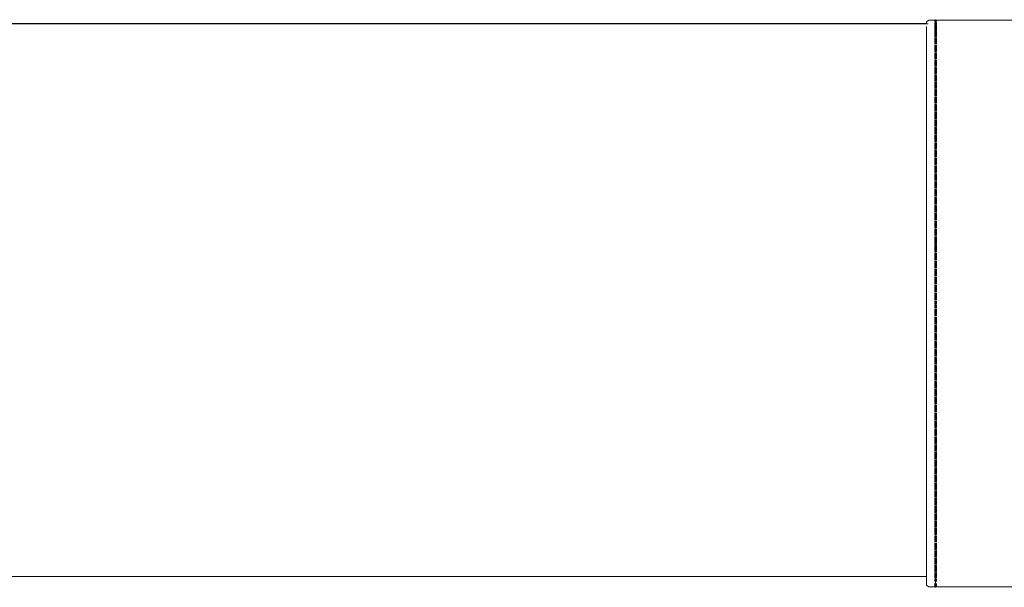
# Model space of a CAD drawing. Units: inches. Extents: x 0 to 12.5, y 0 to 12.6.
# Drawn here: x 5 to 6.4, y 7.5 to 8.3 of the extents above; entities that cross this region are included whole.
import ezdxf

# ---------------------------------------------------------------- set-up
doc = ezdxf.new("R2010")
doc.units = ezdxf.units.IN
doc.header["$LTSCALE"] = 0.03937
doc.header["$MEASUREMENT"] = 0
doc.layers.get('0').update_dxf_attribs({"lineweight": 0})

# ---------------------------------------------------------------- blocks, each defined once
blk = doc.blocks.new('SaccaroComodaAlmaVF')
for p, q in [((6.3079, 8.2488), (6.311, 8.2513)), ((6.3079, 8.2463), (6.3079, 8.2488)), ((6.311, 8.2513), (6.3199, 8.2513)), ((6.3199, 8.2513), (6.3193, 8.2508)), ((6.3193, 8.2499), (6.3193, 8.2508)), ((6.3193, 8.2508), (6.3199, 8.2504)), ((6.3193, 8.2499), (6.3199, 8.2504)), ((6.3194, 8.2498), (6.3193, 8.2499)), ((6.3193, 8.2494), (6.3193, 8.2498)), ((6.3193, 8.2498), (6.3198, 8.2494)), ((6.3194, 8.2498), (6.3193, 8.2498)), ((6.3199, 8.2504), (6.3194, 8.2498)), ((6.3198, 8.2494), (6.3194, 8.2498)), ((6.3199, 8.2494), (6.3198, 8.2494)), ((6.3205, 8.2517), (6.3199, 8.2513)), ((6.3199, 8.2513), (6.3205, 8.2513)), ((6.3199, 8.2504), (6.3205, 8.2508)), ((6.3205, 8.2507), (6.3199, 8.2504)), ((6.3199, 8.2504), (6.3205, 8.2499)), ((6.3205, 8.2513), (6.3205, 8.2517)), ((6.3205, 8.2517), (6.3211, 8.2513)), ((6.3205, 8.2508), (6.3205, 8.2513)), ((6.3205, 8.2513), (6.3211, 8.2513)), ((6.3205, 8.2507), (6.3205, 8.2508)), ((6.3205, 8.2499), (6.3205, 8.2507)), ((6.321, 8.2503), (6.3205, 8.2507)), ((6.3205, 8.2499), (6.321, 8.2503)), ((6.3205, 8.2499), (6.3205, 8.2484)), ((6.321, 8.2503), (6.3217, 8.2508)), ((6.3217, 8.2499), (6.321, 8.2503)), ((6.321, 8.2503), (6.3216, 8.2498)), ((6.3211, 8.2513), (6.3217, 8.2508)), ((6.3211, 8.2513), (6.6312, 8.2513)), ((6.3212, 8.2494), (6.3211, 8.2494)), ((6.3212, 8.2494), (6.3217, 8.2498)), ((6.3216, 8.2498), (6.3212, 8.2494)), ((6.3217, 8.2499), (6.3216, 8.2498)), ((6.3216, 8.2498), (6.3217, 8.2498)), ((6.3217, 8.2508), (6.3217, 8.2499)), ((6.3217, 8.2498), (6.3217, 8.2494)), ((6.3079, 8.2463), (3.7632, 8.2463)), ((6.3079, 8.2461), (3.7632, 8.2461)), ((6.3079, 8.2461), (6.3079, 8.2463)), ((6.3079, 8.2461), (6.31, 8.2461)), ((6.3079, 7.473), (6.3079, 8.2424)), ((6.3193, 8.2475), (6.3205, 8.2484)), ((6.3193, 8.2475), (6.3193, 8.2479)), ((6.3205, 8.2478), (6.3193, 8.2469)), ((6.3195, 8.2474), (6.3193, 8.2475)), ((6.3193, 8.2438), (6.3193, 8.2469)), ((6.3193, 8.2438), (6.3205, 8.2447)), ((6.3196, 8.2436), (6.3193, 8.2438)), ((6.3205, 8.2433), (6.3193, 8.2425)), ((6.3193, 8.2367), (6.3193, 8.2425)), ((6.3193, 8.2367), (6.3205, 8.2374)), ((6.3205, 8.236), (6.3193, 8.2356)), ((6.3193, 8.2356), (6.3193, 8.2273)), ((6.3217, 8.2475), (6.3205, 8.2484)), ((6.3205, 8.2447), (6.3205, 8.2478)), ((6.3205, 8.2478), (6.3217, 8.2469)), ((6.3217, 8.2438), (6.3205, 8.2447)), ((6.3205, 8.2374), (6.3205, 8.2433)), ((6.3205, 8.2433), (6.3217, 8.2425)), ((6.3217, 8.2367), (6.3205, 8.2374)), ((6.3205, 8.2278), (6.3205, 8.236)), ((6.3205, 8.236), (6.3217, 8.2356)), ((6.3217, 8.2438), (6.3214, 8.2436)), ((6.3217, 8.2475), (6.3215, 8.2474)), ((6.3217, 8.2479), (6.3217, 8.2475)), ((6.3217, 8.2469), (6.3217, 8.2438)), ((6.3217, 8.2425), (6.3217, 8.2367)), ((6.3217, 8.2356), (6.3217, 8.2273)), ((6.3193, 8.2273), (6.3205, 8.2278)), ((6.3205, 8.2262), (6.3193, 8.2258)), ((6.3193, 8.2175), (6.3193, 8.2258)), ((6.3217, 8.2273), (6.3205, 8.2278)), ((6.3205, 8.218), (6.3205, 8.2262)), ((6.3205, 8.2262), (6.3217, 8.2258)), ((6.3217, 8.2258), (6.3217, 8.2175)), ((6.3195, 8.2174), (6.3193, 8.2175)), ((6.3205, 8.2162), (6.3193, 8.2158)), ((6.3193, 8.2072), (6.3193, 8.2158)), ((6.3193, 8.2072), (6.3205, 8.2075)), ((6.3195, 8.2174), (6.3205, 8.218)), ((6.3216, 8.2174), (6.3205, 8.218)), ((6.3205, 8.2075), (6.3205, 8.2162)), ((6.3205, 8.2162), (6.3217, 8.2158)), ((6.3217, 8.2072), (6.3205, 8.2075)), ((6.3217, 8.2175), (6.3216, 8.2174)), ((6.3217, 8.2158), (6.3217, 8.2072)), ((6.3205, 8.2059), (6.3193, 8.2055)), ((6.3193, 8.1969), (6.3193, 8.2055)), ((6.3193, 8.1969), (6.3205, 8.1972)), ((6.3205, 8.1956), (6.3193, 8.1952)), ((6.3193, 8.1866), (6.3193, 8.1952)), ((6.3205, 8.1972), (6.3205, 8.2059)), ((6.3205, 8.2059), (6.3217, 8.2055)), ((6.3217, 8.1969), (6.3205, 8.1972)), ((6.3205, 8.1869), (6.3205, 8.1956)), ((6.3205, 8.1956), (6.3217, 8.1952)), ((6.3217, 8.2055), (6.3217, 8.1969)), ((6.3217, 8.1952), (6.3217, 8.1866)), ((6.3193, 8.1866), (6.3205, 8.1869)), ((6.3205, 8.1853), (6.3193, 8.1849)), ((6.3193, 8.1763), (6.3193, 8.1849)), ((6.3217, 8.1866), (6.3205, 8.1869)), ((6.3205, 8.1766), (6.3205, 8.1853)), ((6.3205, 8.1853), (6.3217, 8.1849)), ((6.3217, 8.1849), (6.3217, 8.1763)), ((6.3193, 8.1763), (6.3205, 8.1766)), ((6.3205, 8.175), (6.3193, 8.1746)), ((6.3193, 8.166), (6.3193, 8.1746)), ((6.3193, 8.166), (6.3205, 8.1664)), ((6.3217, 8.1763), (6.3205, 8.1766)), ((6.3205, 8.1664), (6.3205, 8.175)), ((6.3205, 8.175), (6.3217, 8.1746)), ((6.3217, 8.166), (6.3205, 8.1664)), ((6.3217, 8.1746), (6.3217, 8.166)), ((6.3205, 8.1647), (6.3193, 8.1643)), ((6.3193, 8.1557), (6.3193, 8.1643)), ((6.3193, 8.1557), (6.3205, 8.1561)), ((6.3205, 8.1544), (6.3193, 8.154)), ((6.3193, 8.1454), (6.3193, 8.154)), ((6.3205, 8.1561), (6.3205, 8.1647)), ((6.3205, 8.1647), (6.3217, 8.1644)), ((6.3217, 8.1557), (6.3205, 8.1561)), ((6.3205, 8.1458), (6.3205, 8.1544)), ((6.3205, 8.1544), (6.3217, 8.1541)), ((6.3217, 8.1644), (6.3217, 8.1557)), ((6.3217, 8.1541), (6.3217, 8.1454)), ((6.3193, 8.1454), (6.3205, 8.1458)), ((6.3205, 8.1441), (6.3193, 8.1438)), ((6.3193, 8.1348), (6.3193, 8.1433)), ((6.3217, 8.1454), (6.3205, 8.1458)), ((6.3205, 8.135), (6.3205, 8.1441)), ((6.3205, 8.1441), (6.3217, 8.1438)), ((6.3217, 8.1433), (6.3217, 8.1348)), ((6.3193, 8.1348), (6.3205, 8.135)), ((6.3205, 8.1334), (6.3193, 8.133)), ((6.3193, 8.124), (6.3193, 8.133)), ((6.3217, 8.1348), (6.3205, 8.135)), ((6.3205, 8.1243), (6.3205, 8.1334)), ((6.3205, 8.1334), (6.3217, 8.1331)), ((6.3217, 8.1331), (6.3217, 8.124)), ((6.3193, 8.124), (6.3205, 8.1243)), ((6.3205, 8.1226), (6.3193, 8.1224)), ((6.3193, 8.1133), (6.3193, 8.1224)), ((6.3193, 8.1133), (6.3205, 8.1136)), ((6.3205, 8.1119), (6.3193, 8.1116)), ((6.3193, 8.1026), (6.3193, 8.1116)), ((6.3217, 8.124), (6.3205, 8.1243)), ((6.3205, 8.1136), (6.3205, 8.1226)), ((6.3205, 8.1226), (6.3217, 8.1224)), ((6.3217, 8.1133), (6.3205, 8.1136)), ((6.3205, 8.1029), (6.3205, 8.1119)), ((6.3205, 8.1119), (6.3217, 8.1116)), ((6.3217, 8.1224), (6.3217, 8.1133)), ((6.3217, 8.1116), (6.3217, 8.1026)), ((6.3193, 8.1026), (6.3205, 8.1029)), ((6.3205, 8.1012), (6.3193, 8.1009)), ((6.3193, 8.0919), (6.3193, 8.1009)), ((6.3217, 8.1026), (6.3205, 8.1029)), ((6.3205, 8.0922), (6.3205, 8.1012)), ((6.3205, 8.1012), (6.3217, 8.1009)), ((6.3217, 8.1009), (6.3217, 8.0919)), ((6.3193, 8.0919), (6.3205, 8.0922)), ((6.3205, 8.0905), (6.3193, 8.0902)), ((6.3193, 8.0812), (6.3193, 8.0902)), ((6.3217, 8.0919), (6.3205, 8.0922)), ((6.3205, 8.0815), (6.3205, 8.0905)), ((6.3205, 8.0905), (6.3217, 8.0902)), ((6.3217, 8.0902), (6.3217, 8.0812)), ((6.3193, 8.0812), (6.3205, 8.0815)), ((6.3205, 8.0798), (6.3193, 8.0795)), ((6.3193, 8.0705), (6.3193, 8.0795)), ((6.3193, 8.0705), (6.3205, 8.0708)), ((6.3217, 8.0812), (6.3205, 8.0815)), ((6.3205, 8.0708), (6.3205, 8.0798)), ((6.3205, 8.0798), (6.3217, 8.0795)), ((6.3217, 8.0705), (6.3205, 8.0708)), ((6.3217, 8.0795), (6.3217, 8.0705)), ((6.3205, 8.0691), (6.3193, 8.0688)), ((6.3193, 8.0598), (6.3193, 8.0688)), ((6.3193, 8.0598), (6.3205, 8.0601)), ((6.3205, 8.0584), (6.3193, 8.0581)), ((6.3193, 8.0581), (6.3193, 8.0491)), ((6.3205, 8.0601), (6.3205, 8.0691)), ((6.3205, 8.0691), (6.3217, 8.0688)), ((6.3217, 8.0598), (6.3205, 8.0601)), ((6.3205, 8.0493), (6.3205, 8.0584)), ((6.3205, 8.0584), (6.3217, 8.0581)), ((6.3217, 8.0688), (6.3217, 8.0598)), ((6.3217, 8.0581), (6.3217, 8.0491)), ((6.3193, 8.0491), (6.3205, 8.0493)), ((6.3205, 8.0475), (6.3193, 8.0474)), ((6.3193, 8.038), (6.3193, 8.0474)), ((6.3217, 8.0491), (6.3205, 8.0493)), ((6.3205, 8.0382), (6.3205, 8.0475)), ((6.3205, 8.0475), (6.3217, 8.0474)), ((6.3217, 8.0474), (6.3217, 8.038)), ((6.3193, 8.038), (6.3205, 8.0382)), ((6.3205, 8.0365), (6.3193, 8.0363)), ((6.3193, 8.027), (6.3193, 8.0363)), ((6.3217, 8.038), (6.3205, 8.0382)), ((6.3205, 8.0272), (6.3205, 8.0365)), ((6.3205, 8.0365), (6.3217, 8.0363)), ((6.3217, 8.0363), (6.3217, 8.027)), ((6.3193, 8.027), (6.3205, 8.0272)), ((6.3205, 8.0254), (6.3193, 8.0252)), ((6.3193, 8.016), (6.3193, 8.0252)), ((6.3193, 8.016), (6.3205, 8.0161)), ((6.3217, 8.027), (6.3205, 8.0272)), ((6.3205, 8.0161), (6.3205, 8.0254)), ((6.3205, 8.0254), (6.3217, 8.0253)), ((6.3217, 8.016), (6.3205, 8.0161)), ((6.3217, 8.0253), (6.3217, 8.016)), ((6.3205, 8.0144), (6.3193, 8.0142)), ((6.3193, 8.0049), (6.3193, 8.0142)), ((6.3193, 8.0049), (6.3205, 8.0051)), ((6.3205, 8.0033), (6.3193, 8.0031)), ((6.3193, 7.9939), (6.3193, 8.0031)), ((6.3205, 8.0051), (6.3205, 8.0144)), ((6.3205, 8.0144), (6.3217, 8.0142)), ((6.3217, 8.0049), (6.3205, 8.0051)), ((6.3205, 7.994), (6.3205, 8.0033)), ((6.3205, 8.0033), (6.3217, 8.0032)), ((6.3217, 8.0142), (6.3217, 8.0049)), ((6.3217, 8.0032), (6.3217, 7.9939)), ((6.3193, 7.9939), (6.3205, 7.994)), ((6.3205, 7.9923), (6.3193, 7.9921)), ((6.3193, 7.9828), (6.3193, 7.9921)), ((6.3217, 7.9939), (6.3205, 7.994)), ((6.3205, 7.983), (6.3205, 7.9923)), ((6.3205, 7.9923), (6.3217, 7.9921)), ((6.3217, 7.9921), (6.3217, 7.9828)), ((6.3193, 7.9828), (6.3205, 7.983)), ((6.3205, 7.9813), (6.3193, 7.9811)), ((6.3193, 7.9718), (6.3193, 7.9811)), ((6.3217, 7.9828), (6.3205, 7.983)), ((6.3205, 7.9719), (6.3205, 7.9813)), ((6.3205, 7.9813), (6.3217, 7.9811)), ((6.3217, 7.9811), (6.3217, 7.9718)), ((6.3193, 7.9718), (6.3205, 7.9719)), ((6.3205, 7.9702), (6.3193, 7.97)), ((6.3193, 7.9607), (6.3193, 7.97)), ((6.3193, 7.9607), (6.3205, 7.9609)), ((6.3217, 7.9718), (6.3205, 7.9719)), ((6.3205, 7.9609), (6.3205, 7.9702)), ((6.3205, 7.9702), (6.3217, 7.97)), ((6.3217, 7.9607), (6.3205, 7.9609)), ((6.3217, 7.97), (6.3217, 7.9607)), ((6.3205, 7.9592), (6.3193, 7.959)), ((6.3193, 7.959), (6.3193, 7.9504)), ((6.3193, 7.9497), (6.3205, 7.9499)), ((6.3205, 7.948), (6.3193, 7.9479)), ((6.3193, 7.9384), (6.3193, 7.9479)), ((6.3205, 7.9499), (6.3205, 7.9592)), ((6.3205, 7.9592), (6.3217, 7.959)), ((6.3217, 7.9497), (6.3205, 7.9499)), ((6.3205, 7.9385), (6.3205, 7.948)), ((6.3205, 7.948), (6.3217, 7.9479)), ((6.3217, 7.959), (6.3217, 7.9504)), ((6.3217, 7.9479), (6.3217, 7.9384)), ((6.3193, 7.9384), (6.3205, 7.9385)), ((6.3193, 7.9272), (6.3193, 7.9367)), ((6.3205, 7.9367), (6.3193, 7.9367)), ((6.3217, 7.9384), (6.3205, 7.9385)), ((6.3205, 7.9273), (6.3205, 7.9367)), ((6.3205, 7.9367), (6.3217, 7.9367)), ((6.3217, 7.9367), (6.3217, 7.9272)), ((6.3193, 7.9272), (6.3205, 7.9273)), ((6.3205, 7.9255), (6.3193, 7.9254)), ((6.3193, 7.916), (6.3193, 7.9254)), ((6.3217, 7.9272), (6.3205, 7.9273)), ((6.3205, 7.916), (6.3205, 7.9255)), ((6.3205, 7.9255), (6.3217, 7.9254)), ((6.3217, 7.9254), (6.3217, 7.916)), ((6.3193, 7.916), (6.3205, 7.916)), ((6.3205, 7.9143), (6.3193, 7.9142)), ((6.3193, 7.9047), (6.3193, 7.9142)), ((6.3193, 7.9047), (6.3205, 7.9048)), ((6.3217, 7.916), (6.3205, 7.916)), ((6.3205, 7.9048), (6.3205, 7.9143)), ((6.3205, 7.9143), (6.3217, 7.9142)), ((6.3217, 7.9047), (6.3205, 7.9048)), ((6.3217, 7.9142), (6.3217, 7.9047)), ((6.3193, 7.8935), (6.3193, 7.903)), ((6.3205, 7.903), (6.3193, 7.903)), ((6.3193, 7.8935), (6.3205, 7.8936)), ((6.3205, 7.8918), (6.3193, 7.8917)), ((6.3193, 7.8823), (6.3193, 7.8917)), ((6.3205, 7.8936), (6.3205, 7.903)), ((6.3205, 7.903), (6.3217, 7.903)), ((6.3217, 7.8935), (6.3205, 7.8936)), ((6.3205, 7.8823), (6.3205, 7.8918)), ((6.3205, 7.8918), (6.3217, 7.8917)), ((6.3217, 7.903), (6.3217, 7.8935)), ((6.3217, 7.8917), (6.3217, 7.8823)), ((6.3193, 7.8823), (6.3205, 7.8823)), ((6.3205, 7.8806), (6.3193, 7.8805)), ((6.3193, 7.871), (6.3193, 7.8805)), ((6.3217, 7.8823), (6.3205, 7.8823)), ((6.3205, 7.8711), (6.3205, 7.8806)), ((6.3205, 7.8806), (6.3217, 7.8805)), ((6.3217, 7.8805), (6.3217, 7.871)), ((6.3193, 7.871), (6.3205, 7.8711)), ((6.3205, 7.8693), (6.3193, 7.8693)), ((6.3193, 7.8598), (6.3193, 7.8693)), ((6.3217, 7.871), (6.3205, 7.8711)), ((6.3205, 7.8599), (6.3205, 7.8693)), ((6.3205, 7.8693), (6.3217, 7.8693)), ((6.3217, 7.8693), (6.3217, 7.8598)), ((6.3193, 7.8598), (6.3205, 7.8599)), ((6.3205, 7.8581), (6.3193, 7.8581)), ((6.3193, 7.8533), (6.3193, 7.8581)), ((6.3193, 7.8486), (6.3193, 7.8526)), ((6.3217, 7.8598), (6.3205, 7.8599)), ((6.3205, 7.8486), (6.3205, 7.8581)), ((6.3205, 7.8581), (6.3215, 7.8581)), ((6.3215, 7.8581), (6.3217, 7.8581)), ((6.3217, 7.8581), (6.3217, 7.8533)), ((6.3217, 7.8526), (6.3217, 7.8486)), ((6.3198, 7.8486), (6.3193, 7.8486)), ((6.3205, 7.8468), (6.3193, 7.8468)), ((6.3193, 7.8374), (6.3193, 7.8468)), ((6.3193, 7.8374), (6.3205, 7.8373)), ((6.3205, 7.8355), (6.3193, 7.8356)), ((6.3193, 7.8261), (6.3193, 7.8356)), ((6.3198, 7.8486), (6.3205, 7.8486)), ((6.3212, 7.8486), (6.3205, 7.8486)), ((6.3205, 7.8373), (6.3205, 7.8468)), ((6.3205, 7.8468), (6.3217, 7.8468)), ((6.3217, 7.8374), (6.3205, 7.8373)), ((6.3205, 7.8355), (6.3217, 7.8356)), ((6.3205, 7.8261), (6.3205, 7.8355)), ((6.3217, 7.8486), (6.3212, 7.8486)), ((6.3217, 7.8468), (6.3217, 7.8374)), ((6.3217, 7.8356), (6.3217, 7.8261)), ((6.3193, 7.8261), (6.3205, 7.8261)), ((6.3205, 7.8243), (6.3193, 7.8243)), ((6.3193, 7.8149), (6.3193, 7.8243)), ((6.3217, 7.8261), (6.3205, 7.8261)), ((6.3205, 7.8243), (6.3217, 7.8244)), ((6.3205, 7.8148), (6.3205, 7.8243)), ((6.3217, 7.8244), (6.3217, 7.8149)), ((6.3193, 7.8149), (6.3205, 7.8148)), ((6.3205, 7.8131), (6.3193, 7.8131)), ((6.3193, 7.8037), (6.3193, 7.8131)), ((6.3217, 7.8149), (6.3205, 7.8148)), ((6.3205, 7.8036), (6.3205, 7.8131)), ((6.3205, 7.8131), (6.3217, 7.8131)), ((6.3217, 7.8131), (6.3217, 7.8037)), ((6.3193, 7.8037), (6.3205, 7.8036)), ((6.3205, 7.8018), (6.3193, 7.8019)), ((6.3193, 7.7924), (6.3193, 7.8019)), ((6.3217, 7.8037), (6.3205, 7.8036)), ((6.3205, 7.8018), (6.3217, 7.8019)), ((6.3205, 7.7924), (6.3205, 7.8018)), ((6.3217, 7.8019), (6.3217, 7.7924)), ((6.3193, 7.7924), (6.3205, 7.7924)), ((6.3193, 7.7812), (6.3193, 7.7907)), ((6.3205, 7.7906), (6.3193, 7.7907)), ((6.3193, 7.7812), (6.3205, 7.7811)), ((6.3217, 7.7924), (6.3205, 7.7924)), ((6.3205, 7.7906), (6.3217, 7.7907)), ((6.3205, 7.7811), (6.3205, 7.7906)), ((6.3217, 7.7812), (6.3205, 7.7811)), ((6.3217, 7.7907), (6.3217, 7.7812)), ((6.3205, 7.7794), (6.3193, 7.7794)), ((6.3193, 7.77), (6.3193, 7.7794)), ((6.3193, 7.77), (6.3205, 7.7699)), ((6.3193, 7.7587), (6.3193, 7.7682)), ((6.3205, 7.7681), (6.3193, 7.7682)), ((6.3205, 7.7699), (6.3205, 7.7794)), ((6.3205, 7.7794), (6.3217, 7.7794)), ((6.3217, 7.77), (6.3205, 7.7699)), ((6.3205, 7.7681), (6.3217, 7.7682)), ((6.3205, 7.7587), (6.3205, 7.7681)), ((6.3217, 7.7794), (6.3217, 7.77)), ((6.3217, 7.7682), (6.3217, 7.7587)), ((6.3193, 7.7587), (6.3205, 7.7587)), ((6.3193, 7.7569), (6.3196, 7.757)), ((6.3193, 7.7552), (6.3193, 7.7569)), ((6.3193, 7.7476), (6.3193, 7.7552)), ((6.3205, 7.7568), (6.3196, 7.757)), ((6.3217, 7.7587), (6.3205, 7.7587)), ((6.3205, 7.7568), (6.3214, 7.757)), ((6.3205, 7.7475), (6.3205, 7.7568)), ((6.3214, 7.757), (6.3217, 7.7569)), ((6.3217, 7.7569), (6.3217, 7.7476)), ((6.3193, 7.7476), (6.3205, 7.7475)), ((6.3205, 7.7457), (6.3193, 7.7459)), ((6.3193, 7.7366), (6.3193, 7.7459)), ((6.3217, 7.7476), (6.3205, 7.7475)), ((6.3205, 7.7457), (6.3217, 7.7459)), ((6.3205, 7.7364), (6.3205, 7.7457)), ((6.3217, 7.7459), (6.3217, 7.7366)), ((6.3193, 7.7366), (6.3205, 7.7364)), ((6.3205, 7.7347), (6.3193, 7.7349)), ((6.3193, 7.7255), (6.3193, 7.7349)), ((6.3193, 7.7255), (6.3205, 7.7254)), ((6.3217, 7.7366), (6.3205, 7.7364)), ((6.3205, 7.7347), (6.3217, 7.7349)), ((6.3205, 7.7254), (6.3205, 7.7347)), ((6.3217, 7.7255), (6.3205, 7.7254)), ((6.3217, 7.7349), (6.3217, 7.7255)), ((6.3205, 7.7236), (6.3193, 7.7238)), ((6.3193, 7.7145), (6.3193, 7.7238)), ((6.3193, 7.7145), (6.3205, 7.7143)), ((6.3205, 7.7126), (6.3193, 7.7128)), ((6.3193, 7.7035), (6.3193, 7.7128)), ((6.3205, 7.7236), (6.3217, 7.7238)), ((6.3205, 7.7143), (6.3205, 7.7236)), ((6.3217, 7.7145), (6.3205, 7.7143)), ((6.3205, 7.7126), (6.3217, 7.7128)), ((6.3205, 7.7033), (6.3205, 7.7126)), ((6.3217, 7.7238), (6.3217, 7.7145)), ((6.3217, 7.7128), (6.3217, 7.7035)), ((6.3193, 7.7035), (6.3205, 7.7033)), ((6.3205, 7.7015), (6.3193, 7.7017)), ((6.3193, 7.6924), (6.3193, 7.7017)), ((6.3217, 7.7035), (6.3205, 7.7033)), ((6.3205, 7.7015), (6.3217, 7.7017)), ((6.3205, 7.6922), (6.3205, 7.7015)), ((6.3217, 7.7017), (6.3217, 7.6924)), ((6.3193, 7.6924), (6.3205, 7.6922)), ((6.3205, 7.6905), (6.3193, 7.6906)), ((6.3193, 7.6814), (6.3193, 7.6906)), ((6.3217, 7.6924), (6.3205, 7.6922)), ((6.3205, 7.6905), (6.3217, 7.6907)), ((6.3205, 7.6812), (6.3205, 7.6905)), ((6.3217, 7.6907), (6.3217, 7.6814)), ((6.3193, 7.6814), (6.3205, 7.6812)), ((6.3205, 7.6794), (6.3193, 7.6796)), ((6.3193, 7.6703), (6.3193, 7.6796)), ((6.3193, 7.6703), (6.3205, 7.6701)), ((6.3217, 7.6814), (6.3205, 7.6812)), ((6.3205, 7.6794), (6.3217, 7.6796)), ((6.3205, 7.6701), (6.3205, 7.6794)), ((6.3217, 7.6703), (6.3205, 7.6701)), ((6.3217, 7.6796), (6.3217, 7.6703)), ((6.3205, 7.6684), (6.3193, 7.6686)), ((6.3193, 7.6686), (6.3193, 7.6593)), ((6.3193, 7.6593), (6.3205, 7.6591)), ((6.3205, 7.6572), (6.3193, 7.6575)), ((6.3193, 7.6485), (6.3193, 7.6575)), ((6.3205, 7.6684), (6.3217, 7.6686)), ((6.3205, 7.6591), (6.3205, 7.6684)), ((6.3217, 7.6593), (6.3205, 7.6591)), ((6.3205, 7.6572), (6.3217, 7.6575)), ((6.3205, 7.6482), (6.3205, 7.6572)), ((6.3217, 7.6686), (6.3217, 7.6593)), ((6.3217, 7.6575), (6.3217, 7.6485)), ((6.3193, 7.6485), (6.3205, 7.6482)), ((6.3205, 7.6465), (6.3193, 7.6468)), ((6.3193, 7.6378), (6.3193, 7.6468)), ((6.3217, 7.6485), (6.3205, 7.6482)), ((6.3205, 7.6465), (6.3217, 7.6468)), ((6.3205, 7.6375), (6.3205, 7.6465)), ((6.3217, 7.6468), (6.3217, 7.6378)), ((6.3193, 7.6378), (6.3205, 7.6375)), ((6.3205, 7.6358), (6.3193, 7.6361)), ((6.3193, 7.6271), (6.3193, 7.6361)), ((6.3217, 7.6378), (6.3205, 7.6375)), ((6.3205, 7.6358), (6.3217, 7.6361)), ((6.3205, 7.6268), (6.3205, 7.6358)), ((6.3217, 7.6361), (6.3217, 7.6271)), ((6.3193, 7.6271), (6.3205, 7.6268)), ((6.3205, 7.6251), (6.3193, 7.6254)), ((6.3193, 7.6164), (6.3193, 7.6254)), ((6.3193, 7.6164), (6.3205, 7.6161)), ((6.3217, 7.6271), (6.3205, 7.6268)), ((6.3205, 7.6251), (6.3217, 7.6254)), ((6.3205, 7.6161), (6.3205, 7.6251)), ((6.3217, 7.6164), (6.3205, 7.6161)), ((6.3217, 7.6254), (6.3217, 7.6164)), ((6.3205, 7.6144), (6.3193, 7.6147)), ((6.3193, 7.6057), (6.3193, 7.6147)), ((6.3193, 7.6057), (6.3205, 7.6054)), ((6.3205, 7.6037), (6.3193, 7.604)), ((6.3193, 7.5949), (6.3193, 7.604)), ((6.3205, 7.6144), (6.3217, 7.6147)), ((6.3205, 7.6054), (6.3205, 7.6144)), ((6.3217, 7.6057), (6.3205, 7.6054)), ((6.3205, 7.6037), (6.3217, 7.604)), ((6.3205, 7.5947), (6.3205, 7.6037)), ((6.3217, 7.6147), (6.3217, 7.6057)), ((6.3217, 7.604), (6.3217, 7.5949)), ((6.3193, 7.5949), (6.3205, 7.5947)), ((6.3205, 7.593), (6.3193, 7.5933)), ((6.3193, 7.5842), (6.3193, 7.5933)), ((6.3217, 7.5949), (6.3205, 7.5947)), ((6.3205, 7.593), (6.3217, 7.5933)), ((6.3205, 7.5839), (6.3205, 7.593)), ((6.3217, 7.5933), (6.3217, 7.5842)), ((6.3193, 7.5842), (6.3205, 7.5839)), ((6.3205, 7.5823), (6.3193, 7.5825)), ((6.3193, 7.5735), (6.3193, 7.5825)), ((6.3217, 7.5842), (6.3205, 7.5839)), ((6.3205, 7.5823), (6.3217, 7.5825)), ((6.3205, 7.5732), (6.3205, 7.5823)), ((6.3217, 7.5825), (6.3217, 7.5735)), ((6.3193, 7.5735), (6.3205, 7.5732)), ((6.3205, 7.5715), (6.3193, 7.5718)), ((6.3193, 7.5718), (6.3193, 7.5628)), ((6.3193, 7.5628), (6.3205, 7.5625)), ((6.3193, 7.5524), (6.3193, 7.5611)), ((6.3205, 7.5608), (6.3193, 7.5611)), ((6.3217, 7.5735), (6.3205, 7.5732)), ((6.3205, 7.5715), (6.3217, 7.5718)), ((6.3205, 7.5625), (6.3205, 7.5715)), ((6.3217, 7.5628), (6.3205, 7.5625)), ((6.3205, 7.5608), (6.3217, 7.5611)), ((6.3205, 7.5521), (6.3205, 7.5608)), ((6.3217, 7.5718), (6.3217, 7.5628)), ((6.3217, 7.5611), (6.3217, 7.5524)), ((6.3193, 7.5524), (6.3205, 7.5521)), ((6.3205, 7.5504), (6.3193, 7.5508)), ((6.3193, 7.5421), (6.3193, 7.5508)), ((6.3217, 7.5524), (6.3205, 7.5521)), ((6.3205, 7.5504), (6.3217, 7.5508)), ((6.3205, 7.5417), (6.3205, 7.5504)), ((6.3217, 7.5508), (6.3217, 7.5421)), ((6.3193, 7.5421), (6.3205, 7.5417)), ((6.3205, 7.5401), (6.3193, 7.5405)), ((6.3193, 7.5318), (6.3193, 7.5405)), ((6.3217, 7.5421), (6.3205, 7.5417)), ((6.3205, 7.5401), (6.3217, 7.5405)), ((6.3205, 7.5314), (6.3205, 7.5401)), ((6.3217, 7.5405), (6.3217, 7.5318)), ((6.3193, 7.5318), (6.3205, 7.5314)), ((6.3205, 7.5298), (6.3193, 7.5301)), ((6.3193, 7.5215), (6.3193, 7.5301)), ((6.3193, 7.5215), (6.3205, 7.5211)), ((6.3205, 7.5195), (6.3193, 7.5198)), ((6.3193, 7.5111), (6.3193, 7.5198)), ((6.3217, 7.5318), (6.3205, 7.5314)), ((6.3205, 7.5298), (6.3217, 7.5302)), ((6.3205, 7.5211), (6.3205, 7.5298)), ((6.3217, 7.5215), (6.3205, 7.5211)), ((6.3205, 7.5195), (6.3217, 7.5198)), ((6.3205, 7.5108), (6.3205, 7.5195)), ((6.3217, 7.5302), (6.3217, 7.5215)), ((6.3217, 7.5198), (6.3217, 7.5111)), ((6.3193, 7.5111), (6.3205, 7.5108)), ((6.3205, 7.5091), (6.3193, 7.5095)), ((6.3193, 7.5008), (6.3193, 7.5095)), ((6.3217, 7.5111), (6.3205, 7.5108)), ((6.3205, 7.5091), (6.3217, 7.5095)), ((6.3205, 7.5004), (6.3205, 7.5091)), ((6.3217, 7.5095), (6.3217, 7.5008)), ((6.3193, 7.5008), (6.3205, 7.5004)), ((6.3205, 7.4988), (6.3193, 7.4992)), ((6.3193, 7.4905), (6.3193, 7.4992)), ((6.3217, 7.5008), (6.3205, 7.5004)), ((6.3205, 7.4988), (6.3217, 7.4992)), ((6.3205, 7.4901), (6.3205, 7.4988)), ((6.3217, 7.4992), (6.3217, 7.4905)), ((6.3193, 7.4905), (6.3205, 7.4901)), ((6.3205, 7.4885), (6.3193, 7.4889)), ((6.3193, 7.4889), (6.3193, 7.4802)), ((6.3193, 7.4802), (6.3205, 7.4798)), ((6.3193, 7.4706), (6.3193, 7.4787)), ((6.3205, 7.4782), (6.3193, 7.4787)), ((6.3217, 7.4905), (6.3205, 7.4901)), ((6.3205, 7.4885), (6.3217, 7.4889)), ((6.3205, 7.4798), (6.3205, 7.4885)), ((6.3216, 7.4802), (6.3205, 7.4798)), ((6.3205, 7.4782), (6.3217, 7.4787)), ((6.3205, 7.4702), (6.3205, 7.4782)), ((6.3217, 7.4802), (6.3216, 7.4802)), ((6.3217, 7.4889), (6.3217, 7.4802)), ((6.3217, 7.4787), (6.3217, 7.4706)), ((3.7632, 7.473), (6.3079, 7.473)), ((6.3079, 7.4612), (6.3079, 7.473)), ((6.3193, 7.4706), (6.3205, 7.4702)), ((6.3193, 7.4687), (6.3203, 7.4692)), ((6.3193, 7.4659), (6.3193, 7.4687)), ((6.3205, 7.4681), (6.3193, 7.4687)), ((6.3217, 7.4706), (6.3205, 7.4702)), ((6.3205, 7.4681), (6.3217, 7.4687)), ((6.3205, 7.4624), (6.3205, 7.4681)), ((6.3207, 7.4692), (6.3217, 7.4687)), ((6.3217, 7.4687), (6.3217, 7.4659)), ((6.3079, 7.4612), (6.3079, 7.4611)), ((6.311, 7.4586), (6.3079, 7.4611)), ((6.3198, 7.4586), (6.311, 7.4586)), ((6.3193, 7.4618), (6.3193, 7.4633)), ((6.3193, 7.4603), (6.3193, 7.4618)), ((6.3193, 7.4618), (6.3205, 7.4611)), ((6.3193, 7.4603), (6.3197, 7.4599)), ((6.3193, 7.4596), (6.3197, 7.4599)), ((6.3193, 7.4593), (6.3193, 7.4596)), ((6.3205, 7.4587), (6.3193, 7.4596)), ((6.3193, 7.459), (6.3193, 7.4593)), ((6.3193, 7.4593), (6.3202, 7.4586)), ((6.3193, 7.459), (6.3198, 7.4586)), ((6.3197, 7.4599), (6.3205, 7.4594)), ((6.3198, 7.4586), (6.3205, 7.458)), ((6.3202, 7.4586), (6.3198, 7.4586)), ((6.3205, 7.4587), (6.3202, 7.4586)), ((6.3202, 7.4586), (6.3205, 7.4584)), ((6.3212, 7.4621), (6.3205, 7.4624)), ((6.3205, 7.4615), (6.3205, 7.4624)), ((6.3205, 7.4615), (6.3212, 7.4621)), ((6.3217, 7.4618), (6.3205, 7.4611)), ((6.3205, 7.4611), (6.3205, 7.4615)), ((6.3205, 7.4594), (6.3205, 7.4611)), ((6.3213, 7.4599), (6.3205, 7.4594)), ((6.3205, 7.4587), (6.3217, 7.4596)), ((6.3205, 7.4584), (6.3205, 7.4587)), ((6.3208, 7.4586), (6.3205, 7.4587)), ((6.3208, 7.4586), (6.3205, 7.4584)), ((6.3213, 7.4586), (6.3205, 7.458)), ((6.3205, 7.458), (6.3205, 7.4584)), ((6.3217, 7.4593), (6.3208, 7.4586)), ((6.3213, 7.4586), (6.3208, 7.4586)), ((6.3212, 7.4621), (6.3217, 7.4625)), ((6.3217, 7.4618), (6.3212, 7.4621)), ((6.3217, 7.4603), (6.3213, 7.4599)), ((6.3213, 7.4599), (6.3217, 7.4596)), ((6.3217, 7.459), (6.3213, 7.4586)), ((6.6307, 7.4586), (6.3213, 7.4586)), ((6.3217, 7.4633), (6.3217, 7.4625)), ((6.3217, 7.4625), (6.3217, 7.4618)), ((6.3217, 7.4618), (6.3217, 7.4603)), ((6.3217, 7.4596), (6.3217, 7.4593)), ((6.3217, 7.4593), (6.3217, 7.459))]:
    blk.add_line(p, q)

msp = doc.modelspace()

# ---------------------------------------------------------------- block references
msp.add_blockref('SaccaroComodaAlmaVF', (0, 0))

doc.saveas('drawing.dxf')
